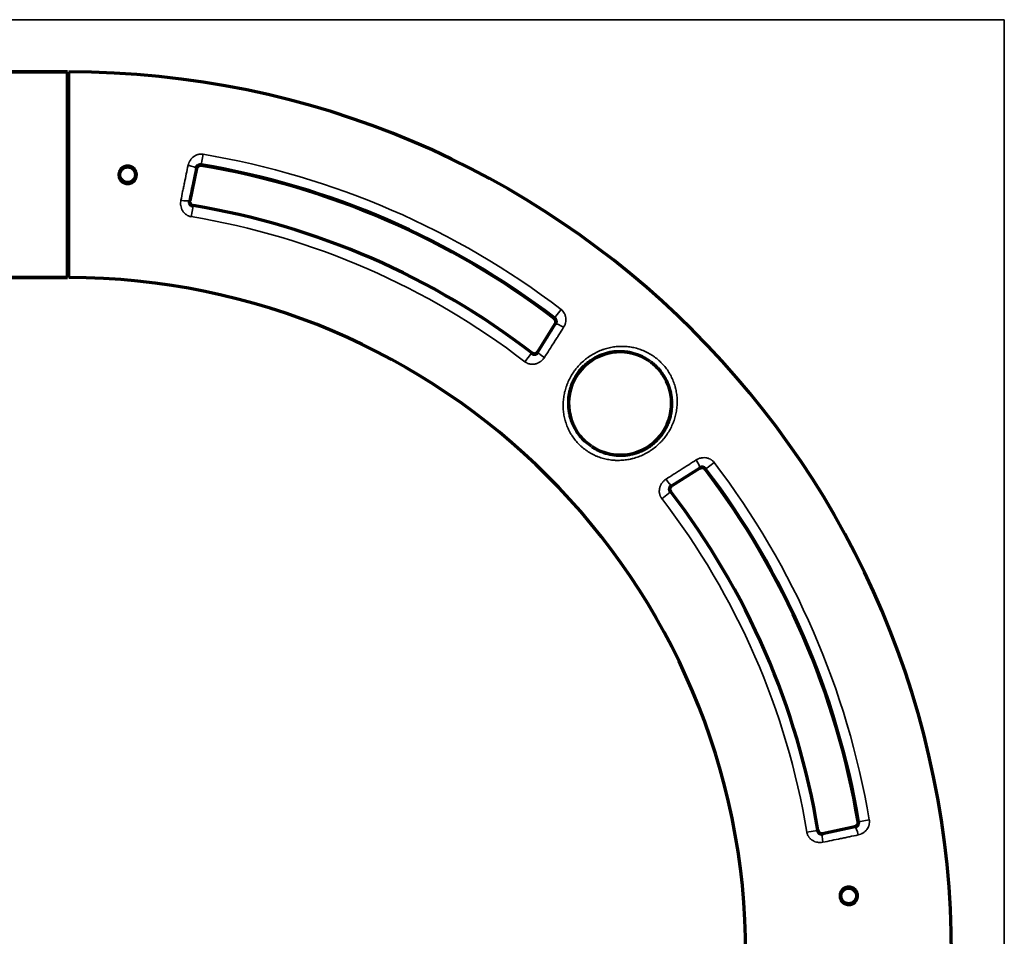
# Model space of a CAD drawing. Units: millimetres. Extents: x 172 to 1118, y 239 to 768.
# Drawn here: x 998 to 1118, y 657 to 768 of the extents above; entities that cross this region are included whole.
import ezdxf

# ---------------------------------------------------------------- set-up
doc = ezdxf.new("R2010")
doc.units = ezdxf.units.MM
doc.layers.add('1', color=7, linetype='Continuous', true_color=0xffffff)

msp = doc.modelspace()

# ---------------------------------------------------------------- linework, layer by layer
at = {"layer": '1', "color": 8, "linetype": 'Continuous', "lineweight": 35}
for q in [(860.47, 768.21), (1118.04, 400.22)]:
    msp.add_line((1118.04, 768.21), q, dxfattribs=at)
at = {"layer": '1', "color": 155, "linetype": 'Continuous', "lineweight": 70}
for p, q in [((1004.22, 761.86), (974.22, 761.86)), ((974.22, 761.86), (1004.22, 761.86)), ((1004.22, 736.86), (1004.22, 761.86)), ((1004.37, 736.86), (1004.37, 761.86)), ((1019.89, 750.11), (1019.06, 746.21)), ((974.22, 736.86), (1004.22, 736.86)), ((1004.22, 736.86), (974.22, 736.86)), ((1061.35, 727.85), (1063.47, 731.25)), ((1081.04, 713.69), (1077.64, 711.56)), ((1095.95, 669.32), (1099.89, 670.16))]:
    msp.add_line(p, q, dxfattribs=at)
at = {"layer": '1', "color": 155, "linetype": 'Continuous', "lineweight": 35}
for p, q in [((1020.47, 750.56), (1020.69, 751.85)), ((1020.46, 750.5), (1020.47, 750.56)), ((1019.89, 750.11), (1019.82, 750.13)), ((1019.06, 746.21), (1018.99, 746.23)), ((1019.24, 744.26), (1019.46, 745.56)), ((1019.47, 745.62), (1019.46, 745.56)), ((1063.39, 731.96), (1064.18, 733)), ((1063.35, 731.91), (1063.39, 731.96)), ((1063.47, 731.25), (1063.53, 731.21)), ((1059.79, 726.64), (1060.59, 727.67)), ((1060.62, 727.72), (1060.59, 727.67)), ((1061.35, 727.85), (1061.41, 727.82)), ((1081.75, 713.6), (1082.79, 714.4)), ((1081.04, 713.69), (1081, 713.75)), ((1081.7, 713.56), (1081.75, 713.6)), ((1076.42, 710), (1077.46, 710.8)), ((1077.51, 710.84), (1077.46, 710.8)), ((1077.64, 711.56), (1077.6, 711.63)), ((1099.89, 670.16), (1099.91, 670.09)), ((1100.28, 670.73), (1100.34, 670.74)), ((1100.34, 670.74), (1101.63, 670.96)), ((1094.05, 669.47), (1095.34, 669.68)), ((1095.4, 669.69), (1095.34, 669.68)), ((1095.95, 669.32), (1095.96, 669.25))]:
    msp.add_line(p, q, dxfattribs=at)
at = {"layer": '1', "color": 155, "linetype": 'Continuous', "lineweight": 70}
for centre in [(1011.52, 749.36), (1099.14, 661.73)]:
    msp.add_circle(centre, 0.95, dxfattribs=at)
for centre, radius, start, end in [((1004.34, 654.56), 107.3, 0.0133, 89.9867), ((1004.34, 654.56), 107.3, 0.0133, 89.9867), ((1004.97, 760.61), 0.75, 180, 216.8705), ((1004.97, 760.61), 0.75, 180, 216.8705), ((1020.38, 750.01), 0.5, 80.4647, 168), ((1004.34, 654.56), 97.29, 52.6623, 80.4647), ((1004.34, 654.56), 97.35, 52.6623, 80.4647), ((1019.55, 746.11), 0.5, 168, 260.5706), ((1004.34, 654.56), 92.31, 52.4325, 80.5706), ((1004.97, 738.11), 0.75, 143.1295, 180), ((1004.97, 738.11), 0.75, 143.1295, 180), ((1004.34, 654.56), 82.3, 0.0174, 89.9826), ((1004.34, 654.56), 82.3, 0.0174, 89.9826), ((1063.05, 731.51), 0.5, 328, 52.6623), ((1060.93, 728.12), 0.5, 232.4325, 328.0003), ((1071.36, 721.57), 6.26, 54.2739, 213.8474), ((1071.36, 721.57), 6.26, 236.1526, 35.7261), ((1081.3, 713.26), 0.5, 37.3377, 122), ((1004.34, 654.56), 97.29, 9.5708, 37.3377), ((1004.34, 654.56), 97.35, 9.5708, 37.3377), ((1077.91, 711.14), 0.5, 122, 217.5675), ((1004.34, 654.56), 92.31, 9.4391, 37.5675), ((1099.79, 670.65), 0.5, 282.0006, 9.5708), ((1095.85, 669.77), 0.458, 189.4391, 282.0003)]:
    msp.add_arc(centre, radius, start, end, dxfattribs=at)
at = {"layer": '1', "color": 155, "linetype": 'Continuous', "lineweight": 35}
for radius, start, end in [(98.66, 52.6623, 80.4647), (92.25, 52.4325, 80.5706), (90.94, 52.4325, 80.5706), (98.66, 9.5708, 37.3377), (92.25, 9.4391, 37.5675), (90.94, 9.4391, 37.5675)]:
    msp.add_arc((1004.34, 654.56), radius, start, end, dxfattribs=at)
for centre, major_axis, ratio, start_param, end_param in [((1018.84, 750.34), (0.977, -0.213), 0.179821, 0.026614, 1.582322), ((1018.01, 746.44), (0.979, -0.204), 0.165645, 4.721903, 6.256639), ((1064.38, 730.68), (0.851, -0.526), 0.185824, 1.549477, 3.114949), ((1062.26, 727.29), (0.846, -0.533), 0.157852, 3.168105, 4.694986), ((1080.47, 714.59), (0.526, -0.851), 0.185824, 0.026644, 1.592116), ((1077.07, 712.47), (0.533, -0.846), 0.157852, 4.729792, 6.256673), ((1100.12, 669.11), (0.213, -0.977), 0.179744, 1.559388, 3.114979), ((1096.17, 668.27), (0.204, -0.979), 0.169588, 3.168157, 4.702772)]:
    msp.add_ellipse(centre, major_axis=major_axis, ratio=ratio, start_param=start_param, end_param=end_param, dxfattribs=at)
for points, knots in [([(1018.87, 750.52), (1018.89, 750.62), (1018.92, 750.72), (1018.97, 750.84), (1018.98, 750.86), (1019, 750.91), (1019.03, 750.98), (1019.1, 751.09), (1019.15, 751.18), (1019.2, 751.24), (1019.22, 751.26), (1019.25, 751.3), (1019.26, 751.32), (1019.35, 751.42), (1019.43, 751.49), (1019.55, 751.58), (1019.59, 751.61), (1019.66, 751.65), (1019.68, 751.66), (1019.73, 751.69), (1019.75, 751.7), (1019.86, 751.76), (1019.96, 751.8), (1020.09, 751.83), (1020.11, 751.84), (1020.16, 751.85), (1020.19, 751.85), (1020.27, 751.87), (1020.32, 751.87), (1020.48, 751.88), (1020.58, 751.87), (1020.69, 751.85)], [0, 0, 0, 0, 0.125, 0.125, 0.15625, 0.15625, 0.1875, 0.25, 0.3125, 0.3125, 0.34375, 0.34375, 0.375, 0.375, 0.5, 0.5, 0.5625, 0.5625, 0.59375, 0.59375, 0.625, 0.625, 0.75, 0.75, 0.78125, 0.78125, 0.8125, 0.8125, 0.875, 0.875, 1, 1, 1, 1]), ([(1017.99, 746.27), (1018.06, 746.62), (1018.13, 746.98), (1018.24, 747.51), (1018.28, 747.69), (1018.33, 747.95), (1018.35, 748.04), (1018.39, 748.22), (1018.41, 748.31), (1018.5, 748.75), (1018.65, 749.46), (1018.79, 750.16), (1018.87, 750.52)], [0, 0, 0, 0, 0.25, 0.25, 0.375, 0.375, 0.4375, 0.4375, 0.5, 0.5, 0.75, 1, 1, 1, 1]), ([(1019.82, 750.13), (1019.75, 749.8), (1019.68, 749.48), (1019.54, 748.83), (1019.4, 748.18), (1019.26, 747.53), (1019.13, 746.88), (1019.06, 746.55), (1018.99, 746.23)], [0, 0, 0, 0, 0.25, 0.25, 0.5, 0.75, 0.75, 1, 1, 1, 1]), ([(1019.24, 744.26), (1019.19, 744.27), (1019.13, 744.29), (1019.03, 744.32), (1018.92, 744.35), (1018.82, 744.4), (1018.75, 744.44), (1018.72, 744.46), (1018.68, 744.49), (1018.65, 744.5), (1018.59, 744.55), (1018.5, 744.62), (1018.42, 744.7), (1018.37, 744.76), (1018.35, 744.78), (1018.31, 744.82), (1018.3, 744.85), (1018.25, 744.91), (1018.19, 745), (1018.14, 745.1), (1018.1, 745.17), (1018.09, 745.2), (1018.07, 745.25), (1018.06, 745.27), (1018.02, 745.4), (1017.99, 745.51), (1017.96, 745.67), (1017.96, 745.73), (1017.95, 745.84), (1017.95, 745.89), (1017.95, 746.05), (1017.97, 746.16), (1017.99, 746.27)], [0, 0, 0, 0, 0.0625, 0.0625, 0.125, 0.1875, 0.1875, 0.21875, 0.21875, 0.25, 0.25, 0.3125, 0.375, 0.375, 0.40625, 0.40625, 0.4375, 0.4375, 0.5, 0.5625, 0.5625, 0.59375, 0.59375, 0.625, 0.625, 0.75, 0.75, 0.8125, 0.8125, 0.875, 0.875, 1, 1, 1, 1]), ([(1064.18, 733), (1064.23, 732.97), (1064.26, 732.94), (1064.34, 732.86), (1064.37, 732.83), (1064.47, 732.71), (1064.53, 732.63), (1064.59, 732.52), (1064.6, 732.5), (1064.63, 732.45), (1064.64, 732.43), (1064.67, 732.36), (1064.68, 732.31), (1064.73, 732.17), (1064.75, 732.07), (1064.77, 731.95), (1064.77, 731.92), (1064.77, 731.87), (1064.77, 731.85), (1064.78, 731.77), (1064.77, 731.72), (1064.77, 731.57), (1064.75, 731.47), (1064.72, 731.35), (1064.72, 731.33), (1064.7, 731.28), (1064.68, 731.21), (1064.66, 731.14), (1064.6, 731), (1064.55, 730.91), (1064.5, 730.83)], [0, 0, 0, 0, 0.0625, 0.0625, 0.125, 0.125, 0.25, 0.25, 0.28125, 0.28125, 0.3125, 0.3125, 0.375, 0.375, 0.5, 0.5, 0.53125, 0.53125, 0.5625, 0.5625, 0.625, 0.625, 0.75, 0.75, 0.78125, 0.78125, 0.8125, 0.875, 0.875, 1, 1, 1, 1]), ([(1061.41, 727.82), (1061.59, 728.1), (1061.77, 728.38), (1062.13, 728.95), (1062.48, 729.51), (1062.83, 730.08), (1063.18, 730.64), (1063.36, 730.93), (1063.53, 731.21)], [0, 0, 0, 0, 0.25, 0.25, 0.5, 0.75, 0.75, 1, 1, 1, 1]), ([(1064.5, 730.83), (1064.31, 730.52), (1064.11, 730.22), (1063.82, 729.76), (1063.73, 729.61), (1063.58, 729.38), (1063.53, 729.3), (1063.43, 729.15), (1063.38, 729.07), (1063.14, 728.69), (1062.75, 728.07), (1062.36, 727.46), (1062.16, 727.16)], [0, 0, 0, 0, 0.25, 0.25, 0.375, 0.375, 0.4375, 0.4375, 0.5, 0.5, 0.75, 1, 1, 1, 1]), ([(1076.2, 716.77), (1076.03, 716.6), (1075.86, 716.45), (1075.5, 716.15), (1075.32, 716.01), (1075.03, 715.82), (1074.93, 715.76), (1074.78, 715.67), (1074.73, 715.64), (1074.63, 715.58), (1074.58, 715.55), (1074.33, 715.41), (1074.12, 715.31), (1073.7, 715.13), (1073.49, 715.05), (1073.17, 714.95), (1073.06, 714.92), (1072.9, 714.88), (1072.84, 714.86), (1072.73, 714.83), (1072.68, 714.82), (1072.4, 714.76), (1072.18, 714.73), (1071.74, 714.67), (1071.52, 714.66), (1071.19, 714.65), (1071.08, 714.65), (1070.91, 714.65), (1070.86, 714.65), (1070.75, 714.66), (1070.69, 714.66), (1070.42, 714.68), (1070.2, 714.71), (1069.76, 714.78), (1069.55, 714.83), (1069.12, 714.94), (1068.91, 715.01), (1068.64, 715.11), (1068.59, 715.13), (1068.49, 715.17), (1068.43, 715.2), (1068.28, 715.27), (1068.18, 715.31), (1067.87, 715.47), (1067.67, 715.58), (1067.29, 715.83), (1067.1, 715.96), (1066.9, 716.12), (1066.87, 716.14), (1066.83, 716.18), (1066.81, 716.2), (1066.74, 716.25), (1066.61, 716.37), (1066.48, 716.49), (1066.23, 716.73), (1066.08, 716.9), (1065.79, 717.26), (1065.65, 717.45), (1065.51, 717.66), (1065.49, 717.69), (1065.46, 717.74), (1065.42, 717.81), (1065.31, 717.98), (1065.23, 718.13), (1065.08, 718.44), (1064.98, 718.64), (1064.86, 718.96), (1064.82, 719.06), (1064.77, 719.22), (1064.75, 719.28), (1064.72, 719.38), (1064.7, 719.44), (1064.63, 719.71), (1064.58, 719.92), (1064.5, 720.36), (1064.47, 720.58), (1064.45, 720.91), (1064.44, 721.02), (1064.44, 721.18), (1064.44, 721.24), (1064.44, 721.35), (1064.44, 721.41), (1064.44, 721.68), (1064.46, 721.91), (1064.51, 722.35), (1064.54, 722.56), (1064.63, 723), (1064.69, 723.22), (1064.79, 723.54), (1064.83, 723.65), (1064.89, 723.81), (1064.91, 723.86), (1064.95, 723.97), (1064.97, 724.02), (1065.08, 724.28), (1065.18, 724.49), (1065.39, 724.89), (1065.51, 725.09), (1065.7, 725.38), (1065.77, 725.47), (1065.87, 725.61), (1065.91, 725.66), (1065.98, 725.75), (1066.01, 725.8), (1066.2, 726.03), (1066.35, 726.2), (1066.68, 726.53), (1066.85, 726.69), (1067.11, 726.91), (1067.2, 726.98), (1067.34, 727.09), (1067.39, 727.12), (1067.48, 727.19), (1067.53, 727.22), (1067.77, 727.39), (1067.96, 727.51), (1068.36, 727.73), (1068.57, 727.83), (1068.88, 727.97), (1068.98, 728.01), (1069.14, 728.07), (1069.2, 728.09), (1069.3, 728.13), (1069.36, 728.15), (1069.63, 728.23), (1069.85, 728.29), (1070.28, 728.39), (1070.5, 728.43), (1070.94, 728.48), (1071.17, 728.5), (1071.44, 728.51), (1071.5, 728.51), (1071.61, 728.51), (1071.78, 728.51), (1071.95, 728.5), (1072.28, 728.48), (1072.5, 728.45), (1072.94, 728.38), (1073.15, 728.33), (1073.48, 728.24), (1073.59, 728.21), (1073.75, 728.15), (1073.8, 728.14), (1073.91, 728.1), (1073.96, 728.08), (1074.23, 727.98), (1074.44, 727.88), (1074.84, 727.68), (1075.04, 727.56), (1075.33, 727.38), (1075.43, 727.31), (1075.57, 727.21), (1075.62, 727.17), (1075.71, 727.1), (1075.76, 727.07), (1075.85, 726.99), (1075.89, 726.96), (1075.98, 726.88), (1076.11, 726.77), (1076.24, 726.65), (1076.49, 726.4), (1076.8, 726.06), (1077.07, 725.69), (1077.23, 725.45), (1077.26, 725.4), (1077.32, 725.3), (1077.41, 725.15), (1077.49, 725), (1077.65, 724.69), (1077.74, 724.49), (1077.91, 724.07), (1077.98, 723.85), (1078.06, 723.58), (1078.07, 723.53), (1078.1, 723.42), (1078.14, 723.25), (1078.17, 723.09), (1078.23, 722.76), (1078.26, 722.54), (1078.29, 722.1), (1078.3, 721.87), (1078.3, 721.6), (1078.29, 721.54), (1078.29, 721.43), (1078.29, 721.37), (1078.27, 721.2), (1078.26, 721.09), (1078.23, 720.76), (1078.19, 720.54), (1078.1, 720.11), (1078.04, 719.89), (1077.94, 719.57), (1077.9, 719.46), (1077.84, 719.3), (1077.82, 719.25), (1077.78, 719.15), (1077.76, 719.09), (1077.64, 718.83), (1077.54, 718.62), (1077.33, 718.22), (1077.21, 718.03), (1076.95, 717.65), (1076.82, 717.47), (1076.59, 717.2), (1076.52, 717.11), (1076.4, 716.98), (1076.36, 716.94), (1076.3, 716.87), (1076.28, 716.85), (1076.24, 716.81), (1076.22, 716.79), (1076.2, 716.77)], [0, 0, 0, 0, 0.015625, 0.015625, 0.03125, 0.03125, 0.039062, 0.039062, 0.042969, 0.042969, 0.046875, 0.046875, 0.0625, 0.0625, 0.078125, 0.078125, 0.085937, 0.085937, 0.089844, 0.089844, 0.09375, 0.09375, 0.109375, 0.109375, 0.125, 0.125, 0.132812, 0.132812, 0.136719, 0.136719, 0.140625, 0.140625, 0.15625, 0.15625, 0.171875, 0.171875, 0.1875, 0.1875, 0.191406, 0.191406, 0.195312, 0.195312, 0.203125, 0.203125, 0.21875, 0.21875, 0.234375, 0.234375, 0.236328, 0.236328, 0.238281, 0.238281, 0.242187, 0.25, 0.25, 0.265625, 0.265625, 0.28125, 0.28125, 0.283203, 0.283203, 0.285156, 0.289062, 0.296875, 0.296875, 0.3125, 0.3125, 0.320312, 0.320312, 0.324219, 0.324219, 0.328125, 0.328125, 0.34375, 0.34375, 0.359375, 0.359375, 0.367187, 0.367187, 0.371094, 0.371094, 0.375, 0.375, 0.390625, 0.390625, 0.40625, 0.40625, 0.421875, 0.421875, 0.429687, 0.429687, 0.433594, 0.433594, 0.4375, 0.4375, 0.453125, 0.453125, 0.46875, 0.46875, 0.476562, 0.476562, 0.480469, 0.480469, 0.484375, 0.484375, 0.5, 0.5, 0.515625, 0.515625, 0.523437, 0.523437, 0.527344, 0.527344, 0.53125, 0.53125, 0.546875, 0.546875, 0.5625, 0.5625, 0.570312, 0.570312, 0.574219, 0.574219, 0.578125, 0.578125, 0.59375, 0.59375, 0.609375, 0.609375, 0.625, 0.625, 0.628906, 0.628906, 0.632812, 0.640625, 0.640625, 0.65625, 0.65625, 0.671875, 0.671875, 0.679687, 0.679687, 0.683594, 0.683594, 0.6875, 0.6875, 0.703125, 0.703125, 0.71875, 0.71875, 0.726562, 0.726562, 0.730469, 0.730469, 0.734375, 0.734375, 0.738281, 0.738281, 0.742187, 0.75, 0.75, 0.765625, 0.78125, 0.78125, 0.785156, 0.785156, 0.789062, 0.796875, 0.796875, 0.8125, 0.8125, 0.828125, 0.828125, 0.832031, 0.832031, 0.835937, 0.84375, 0.84375, 0.859375, 0.859375, 0.875, 0.875, 0.878906, 0.878906, 0.882812, 0.882812, 0.890625, 0.890625, 0.90625, 0.90625, 0.921875, 0.921875, 0.929687, 0.929687, 0.933594, 0.933594, 0.9375, 0.9375, 0.953125, 0.953125, 0.96875, 0.96875, 0.984375, 0.984375, 0.992187, 0.992187, 0.996094, 0.996094, 0.998047, 0.998047, 1, 1, 1, 1]), ([(1062.16, 727.16), (1062.1, 727.06), (1062.03, 726.98), (1061.92, 726.85), (1061.87, 726.81), (1061.81, 726.76), (1061.79, 726.74), (1061.74, 726.7), (1061.72, 726.68), (1061.61, 726.6), (1061.51, 726.54), (1061.38, 726.48), (1061.36, 726.47), (1061.31, 726.45), (1061.28, 726.44), (1061.2, 726.41), (1061.09, 726.38), (1060.98, 726.36), (1060.87, 726.34), (1060.81, 726.34), (1060.7, 726.33), (1060.64, 726.33), (1060.53, 726.34), (1060.47, 726.35), (1060.36, 726.37), (1060.3, 726.38), (1060.22, 726.41), (1060.19, 726.42), (1060.14, 726.44), (1060.11, 726.45), (1060.03, 726.48), (1059.98, 726.51), (1059.88, 726.57), (1059.84, 726.6), (1059.79, 726.64)], [0, 0, 0, 0, 0.125, 0.125, 0.1875, 0.1875, 0.21875, 0.21875, 0.25, 0.25, 0.375, 0.375, 0.40625, 0.40625, 0.4375, 0.4375, 0.5, 0.5625, 0.5625, 0.625, 0.625, 0.6875, 0.6875, 0.75, 0.75, 0.8125, 0.8125, 0.84375, 0.84375, 0.875, 0.875, 0.9375, 0.9375, 1, 1, 1, 1]), ([(1076.95, 712.38), (1077.25, 712.57), (1077.56, 712.77), (1078.02, 713.06), (1078.17, 713.16), (1078.4, 713.3), (1078.48, 713.35), (1078.63, 713.45), (1078.71, 713.5), (1079.09, 713.74), (1079.7, 714.13), (1080.31, 714.52), (1080.62, 714.71)], [0, 0, 0, 0, 0.25, 0.25, 0.375, 0.375, 0.4375, 0.4375, 0.5, 0.5, 0.75, 1, 1, 1, 1]), ([(1080.62, 714.71), (1080.66, 714.74), (1080.7, 714.76), (1080.77, 714.8), (1080.79, 714.81), (1080.84, 714.83), (1080.86, 714.84), (1080.98, 714.89), (1081.07, 714.92), (1081.21, 714.95), (1081.26, 714.96), (1081.34, 714.97), (1081.36, 714.97), (1081.41, 714.98), (1081.44, 714.98), (1081.56, 714.99), (1081.66, 714.99), (1081.81, 714.97), (1081.86, 714.96), (1081.93, 714.94), (1081.96, 714.94), (1082.01, 714.92), (1082.03, 714.92), (1082.15, 714.88), (1082.24, 714.84), (1082.35, 714.78), (1082.37, 714.77), (1082.42, 714.74), (1082.44, 714.72), (1082.5, 714.68), (1082.54, 714.65), (1082.66, 714.55), (1082.73, 714.48), (1082.79, 714.4)], [0, 0, 0, 0, 0.0625, 0.0625, 0.09375, 0.09375, 0.125, 0.125, 0.25, 0.25, 0.3125, 0.3125, 0.34375, 0.34375, 0.375, 0.375, 0.5, 0.5, 0.5625, 0.5625, 0.59375, 0.59375, 0.625, 0.625, 0.75, 0.75, 0.78125, 0.78125, 0.8125, 0.8125, 0.875, 0.875, 1, 1, 1, 1]), ([(1081, 713.75), (1080.72, 713.57), (1080.43, 713.4), (1079.87, 713.04), (1079.3, 712.69), (1078.74, 712.34), (1078.17, 711.98), (1077.89, 711.8), (1077.6, 711.63)], [0, 0, 0, 0, 0.25, 0.25, 0.5, 0.75, 0.75, 1, 1, 1, 1]), ([(1076.42, 710), (1076.39, 710.05), (1076.36, 710.09), (1076.3, 710.19), (1076.27, 710.24), (1076.24, 710.32), (1076.23, 710.35), (1076.21, 710.4), (1076.2, 710.43), (1076.17, 710.51), (1076.16, 710.57), (1076.14, 710.68), (1076.13, 710.74), (1076.12, 710.85), (1076.12, 710.91), (1076.12, 711.02), (1076.13, 711.08), (1076.15, 711.19), (1076.17, 711.3), (1076.2, 711.41), (1076.23, 711.49), (1076.24, 711.52), (1076.26, 711.57), (1076.27, 711.59), (1076.33, 711.72), (1076.39, 711.82), (1076.47, 711.93), (1076.49, 711.96), (1076.53, 712), (1076.54, 712.02), (1076.6, 712.09), (1076.64, 712.13), (1076.76, 712.24), (1076.85, 712.31), (1076.95, 712.38)], [0, 0, 0, 0, 0.0625, 0.0625, 0.125, 0.125, 0.15625, 0.15625, 0.1875, 0.1875, 0.25, 0.25, 0.3125, 0.3125, 0.375, 0.375, 0.4375, 0.4375, 0.5, 0.5625, 0.5625, 0.59375, 0.59375, 0.625, 0.625, 0.75, 0.75, 0.78125, 0.78125, 0.8125, 0.8125, 0.875, 0.875, 1, 1, 1, 1]), ([(1095.96, 669.25), (1096.29, 669.32), (1096.62, 669.39), (1097.28, 669.53), (1097.94, 669.67), (1098.59, 669.81), (1099.25, 669.95), (1099.58, 670.02), (1099.91, 670.09)], [0, 0, 0, 0, 0.25, 0.25, 0.5, 0.75, 0.75, 1, 1, 1, 1]), ([(1101.63, 670.96), (1101.64, 670.91), (1101.65, 670.85), (1101.65, 670.77), (1101.65, 670.75), (1101.65, 670.69), (1101.65, 670.67), (1101.65, 670.54), (1101.63, 670.43), (1101.6, 670.31), (1101.59, 670.28), (1101.57, 670.23), (1101.56, 670.21), (1101.54, 670.13), (1101.51, 670.09), (1101.45, 669.95), (1101.39, 669.86), (1101.31, 669.76), (1101.29, 669.74), (1101.26, 669.7), (1101.24, 669.68), (1101.19, 669.62), (1101.15, 669.59), (1101.04, 669.48), (1100.96, 669.42), (1100.85, 669.35), (1100.82, 669.34), (1100.78, 669.32), (1100.71, 669.28), (1100.64, 669.25), (1100.5, 669.19), (1100.4, 669.16), (1100.29, 669.14)], [0, 0, 0, 0, 0.0625, 0.0625, 0.09375, 0.09375, 0.125, 0.125, 0.25, 0.25, 0.28125, 0.28125, 0.3125, 0.3125, 0.375, 0.375, 0.5, 0.5, 0.53125, 0.53125, 0.5625, 0.5625, 0.625, 0.625, 0.75, 0.75, 0.78125, 0.78125, 0.8125, 0.875, 0.875, 1, 1, 1, 1]), ([(1096, 668.25), (1095.9, 668.23), (1095.79, 668.21), (1095.63, 668.21), (1095.58, 668.21), (1095.47, 668.22), (1095.42, 668.23), (1095.26, 668.25), (1095.16, 668.28), (1095.03, 668.32), (1095.01, 668.33), (1094.96, 668.35), (1094.94, 668.36), (1094.86, 668.4), (1094.77, 668.44), (1094.68, 668.5), (1094.62, 668.55), (1094.59, 668.57), (1094.55, 668.6), (1094.53, 668.62), (1094.43, 668.71), (1094.36, 668.79), (1094.28, 668.9), (1094.27, 668.92), (1094.24, 668.96), (1094.23, 668.99), (1094.19, 669.06), (1094.14, 669.16), (1094.1, 669.26), (1094.07, 669.36), (1094.06, 669.42), (1094.05, 669.47)], [0, 0, 0, 0, 0.125, 0.125, 0.1875, 0.1875, 0.25, 0.25, 0.375, 0.375, 0.40625, 0.40625, 0.4375, 0.4375, 0.5, 0.5625, 0.5625, 0.59375, 0.59375, 0.625, 0.625, 0.75, 0.75, 0.78125, 0.78125, 0.8125, 0.8125, 0.875, 0.9375, 0.9375, 1, 1, 1, 1]), ([(1100.29, 669.14), (1099.94, 669.06), (1099.58, 668.99), (1099.05, 668.88), (1098.87, 668.84), (1098.6, 668.78), (1098.51, 668.76), (1098.33, 668.73), (1098.24, 668.71), (1097.79, 668.61), (1097.07, 668.47), (1096.36, 668.32), (1096, 668.25)], [0, 0, 0, 0, 0.25, 0.25, 0.375, 0.375, 0.4375, 0.4375, 0.5, 0.5, 0.75, 1, 1, 1, 1])]:
    msp.add_open_spline(points, degree=3, knots=knots, dxfattribs=at)
at = {"layer": '1', "color": 155, "linetype": 'Continuous', "lineweight": 70}
for points, knots in [([(1012.27, 748.6), (1012.22, 748.55), (1012.16, 748.51), (1012.09, 748.46), (1012.08, 748.45), (1012.05, 748.43), (1012, 748.41), (1011.92, 748.37), (1011.86, 748.35), (1011.81, 748.33), (1011.79, 748.33), (1011.76, 748.32), (1011.74, 748.32), (1011.65, 748.3), (1011.58, 748.29), (1011.48, 748.29), (1011.45, 748.3), (1011.39, 748.3), (1011.38, 748.3), (1011.34, 748.31), (1011.32, 748.31), (1011.24, 748.33), (1011.17, 748.35), (1011.09, 748.38), (1011.08, 748.39), (1011.05, 748.4), (1011.03, 748.41), (1010.98, 748.44), (1010.95, 748.46), (1010.87, 748.51), (1010.81, 748.56), (1010.74, 748.63), (1010.72, 748.66), (1010.67, 748.71), (1010.63, 748.77), (1010.6, 748.83), (1010.56, 748.89), (1010.55, 748.92), (1010.51, 749.02), (1010.49, 749.08), (1010.47, 749.17), (1010.47, 749.19), (1010.47, 749.22), (1010.46, 749.24), (1010.46, 749.29), (1010.46, 749.33), (1010.46, 749.43), (1010.46, 749.5), (1010.48, 749.58), (1010.49, 749.6), (1010.49, 749.64), (1010.51, 749.69), (1010.54, 749.77), (1010.57, 749.83), (1010.59, 749.88), (1010.6, 749.89), (1010.62, 749.92), (1010.63, 749.94), (1010.68, 750.01), (1010.72, 750.06), (1010.82, 750.16), (1010.88, 750.2), (1010.96, 750.26), (1010.99, 750.28), (1011.04, 750.3), (1011.05, 750.31), (1011.09, 750.33), (1011.1, 750.33), (1011.18, 750.37), (1011.25, 750.39), (1011.33, 750.4), (1011.35, 750.4), (1011.39, 750.41), (1011.4, 750.41), (1011.45, 750.42), (1011.49, 750.42), (1011.59, 750.42), (1011.66, 750.41), (1011.75, 750.39), (1011.77, 750.39), (1011.8, 750.38), (1011.85, 750.37), (1011.93, 750.34), (1011.99, 750.31), (1012.04, 750.28), (1012.05, 750.27), (1012.08, 750.26), (1012.1, 750.25), (1012.17, 750.2), (1012.22, 750.15), (1012.3, 750.08), (1012.32, 750.05), (1012.35, 750.01), (1012.37, 750), (1012.39, 749.97), (1012.4, 749.96), (1012.44, 749.88), (1012.48, 749.82), (1012.51, 749.74), (1012.52, 749.73), (1012.53, 749.69), (1012.53, 749.68), (1012.55, 749.63), (1012.56, 749.59), (1012.58, 749.49), (1012.58, 749.42), (1012.58, 749.28), (1012.57, 749.21), (1012.55, 749.11), (1012.55, 749.08), (1012.52, 749.01), (1012.51, 748.98), (1012.47, 748.88), (1012.44, 748.82), (1012.39, 748.75), (1012.38, 748.73), (1012.36, 748.71), (1012.35, 748.69), (1012.32, 748.65), (1012.29, 748.63), (1012.27, 748.6)], [0, 0, 0, 0, 0.03125, 0.03125, 0.039062, 0.039062, 0.046875, 0.0625, 0.078125, 0.078125, 0.085937, 0.085937, 0.09375, 0.09375, 0.125, 0.125, 0.140625, 0.140625, 0.148438, 0.148438, 0.15625, 0.15625, 0.1875, 0.1875, 0.195313, 0.195313, 0.203125, 0.203125, 0.21875, 0.21875, 0.25, 0.25, 0.265625, 0.265625, 0.28125, 0.296875, 0.296875, 0.3125, 0.3125, 0.34375, 0.34375, 0.351563, 0.351563, 0.359375, 0.359375, 0.375, 0.375, 0.40625, 0.40625, 0.414062, 0.414062, 0.421875, 0.4375, 0.453125, 0.453125, 0.460937, 0.460937, 0.46875, 0.46875, 0.5, 0.5, 0.53125, 0.53125, 0.546875, 0.546875, 0.554687, 0.554687, 0.5625, 0.5625, 0.59375, 0.59375, 0.601562, 0.601562, 0.609375, 0.609375, 0.625, 0.625, 0.65625, 0.65625, 0.664062, 0.664062, 0.671875, 0.6875, 0.703125, 0.703125, 0.710937, 0.710937, 0.71875, 0.71875, 0.75, 0.75, 0.765625, 0.765625, 0.773438, 0.773438, 0.78125, 0.78125, 0.8125, 0.8125, 0.820313, 0.820313, 0.828125, 0.828125, 0.84375, 0.84375, 0.875, 0.875, 0.90625, 0.90625, 0.921875, 0.921875, 0.9375, 0.9375, 0.96875, 0.96875, 0.976563, 0.976563, 0.984375, 0.984375, 1, 1, 1, 1]), ([(1020.47, 750.56), (1020.43, 750.57), (1020.39, 750.57), (1020.33, 750.57), (1020.31, 750.57), (1020.28, 750.56), (1020.26, 750.56), (1020.2, 750.55), (1020.17, 750.53), (1020.12, 750.51), (1020.1, 750.5), (1020.07, 750.49), (1020.06, 750.48), (1020.02, 750.45), (1019.99, 750.42), (1019.94, 750.37), (1019.92, 750.35), (1019.89, 750.31), (1019.88, 750.29), (1019.87, 750.26), (1019.86, 750.25), (1019.84, 750.2), (1019.83, 750.16), (1019.82, 750.13)], [0, 0, 0, 0, 0.125, 0.125, 0.1875, 0.1875, 0.25, 0.25, 0.375, 0.375, 0.4375, 0.4375, 0.5, 0.5, 0.625, 0.625, 0.75, 0.75, 0.8125, 0.8125, 0.875, 0.875, 1, 1, 1, 1]), ([(1018.99, 746.23), (1018.98, 746.19), (1018.98, 746.15), (1018.98, 746.1), (1018.98, 746.08), (1018.98, 746.04), (1018.99, 746.02), (1019, 745.97), (1019.01, 745.94), (1019.03, 745.89), (1019.04, 745.87), (1019.05, 745.84), (1019.07, 745.81), (1019.09, 745.78), (1019.12, 745.75), (1019.13, 745.73), (1019.17, 745.69), (1019.2, 745.67), (1019.25, 745.64), (1019.26, 745.63), (1019.3, 745.61), (1019.32, 745.6), (1019.36, 745.58), (1019.38, 745.58), (1019.42, 745.56), (1019.44, 745.56), (1019.46, 745.56)], [0, 0, 0, 0, 0.125, 0.125, 0.1875, 0.1875, 0.25, 0.25, 0.375, 0.375, 0.4375, 0.4375, 0.5, 0.5625, 0.5625, 0.625, 0.625, 0.75, 0.75, 0.8125, 0.8125, 0.875, 0.875, 0.9375, 0.9375, 1, 1, 1, 1]), ([(1063.53, 731.21), (1063.55, 731.24), (1063.57, 731.27), (1063.58, 731.32), (1063.59, 731.33), (1063.6, 731.36), (1063.6, 731.38), (1063.61, 731.43), (1063.62, 731.46), (1063.62, 731.51), (1063.62, 731.53), (1063.61, 731.56), (1063.61, 731.58), (1063.6, 731.63), (1063.6, 731.66), (1063.58, 731.71), (1063.57, 731.73), (1063.56, 731.76), (1063.55, 731.77), (1063.52, 731.82), (1063.5, 731.85), (1063.46, 731.89), (1063.45, 731.91), (1063.42, 731.93), (1063.41, 731.95), (1063.39, 731.96)], [0, 0, 0, 0, 0.125, 0.125, 0.1875, 0.1875, 0.25, 0.25, 0.375, 0.375, 0.4375, 0.4375, 0.5, 0.5, 0.625, 0.625, 0.6875, 0.6875, 0.75, 0.75, 0.875, 0.875, 0.9375, 0.9375, 1, 1, 1, 1]), ([(1060.59, 727.67), (1060.62, 727.65), (1060.66, 727.62), (1060.72, 727.6), (1060.74, 727.59), (1060.78, 727.58), (1060.8, 727.57), (1060.84, 727.56), (1060.86, 727.56), (1060.89, 727.56), (1060.91, 727.55), (1060.97, 727.55), (1061.01, 727.56), (1061.07, 727.57), (1061.08, 727.57), (1061.12, 727.58), (1061.14, 727.59), (1061.19, 727.61), (1061.22, 727.63), (1061.27, 727.66), (1061.28, 727.67), (1061.31, 727.7), (1061.33, 727.71), (1061.37, 727.75), (1061.39, 727.78), (1061.41, 727.82)], [0, 0, 0, 0, 0.125, 0.125, 0.1875, 0.1875, 0.25, 0.25, 0.3125, 0.3125, 0.375, 0.375, 0.5, 0.5, 0.5625, 0.5625, 0.625, 0.625, 0.75, 0.75, 0.8125, 0.8125, 0.875, 0.875, 1, 1, 1, 1]), ([(1075.02, 726.65), (1074.86, 726.76), (1074.71, 726.87), (1074.39, 727.05), (1074.07, 727.23), (1073.74, 727.37), (1073.52, 727.46), (1073.48, 727.47), (1073.39, 727.5), (1073.26, 727.55), (1073.13, 727.59), (1072.87, 727.66), (1072.7, 727.71), (1072.34, 727.78), (1072.17, 727.8), (1071.81, 727.84), (1071.63, 727.85), (1071.41, 727.86), (1071.36, 727.86), (1071.27, 727.86), (1071.14, 727.86), (1071, 727.85), (1070.73, 727.84), (1070.56, 727.82), (1070.2, 727.76), (1070.02, 727.73), (1069.76, 727.67), (1069.67, 727.64), (1069.5, 727.59), (1069.41, 727.57), (1069.15, 727.48), (1068.98, 727.41), (1068.64, 727.27), (1068.47, 727.19), (1068.15, 727.01), (1067.99, 726.91), (1067.8, 726.78), (1067.76, 726.76), (1067.68, 726.7), (1067.56, 726.62), (1067.45, 726.53), (1067.23, 726.36), (1066.95, 726.11), (1066.7, 725.84), (1066.51, 725.62), (1066.45, 725.55), (1066.34, 725.4), (1066.28, 725.32), (1066.12, 725.09), (1066.01, 724.94), (1065.83, 724.62), (1065.74, 724.45), (1065.58, 724.12), (1065.51, 723.95), (1065.43, 723.73), (1065.42, 723.69), (1065.39, 723.6), (1065.34, 723.47), (1065.31, 723.34), (1065.24, 723.08), (1065.2, 722.9), (1065.13, 722.55), (1065.11, 722.37), (1065.08, 722.02), (1065.07, 721.84), (1065.07, 721.62), (1065.07, 721.57), (1065.07, 721.48), (1065.07, 721.35), (1065.08, 721.21), (1065.1, 720.95), (1065.12, 720.77), (1065.18, 720.42), (1065.22, 720.25), (1065.28, 719.99), (1065.31, 719.9), (1065.36, 719.73), (1065.39, 719.64), (1065.48, 719.38), (1065.55, 719.21), (1065.69, 718.88), (1065.78, 718.72), (1065.91, 718.48), (1065.96, 718.4), (1066.03, 718.28), (1066.05, 718.24), (1066.1, 718.16), (1066.13, 718.12), (1066.16, 718.08)], [0, 0, 0, 0, 0.03125, 0.03125, 0.0625, 0.09375, 0.09375, 0.101562, 0.101562, 0.109375, 0.125, 0.125, 0.15625, 0.15625, 0.1875, 0.1875, 0.21875, 0.21875, 0.226562, 0.226562, 0.234375, 0.25, 0.25, 0.28125, 0.28125, 0.3125, 0.3125, 0.328125, 0.328125, 0.34375, 0.34375, 0.375, 0.375, 0.40625, 0.40625, 0.4375, 0.4375, 0.445312, 0.445312, 0.453125, 0.46875, 0.46875, 0.5, 0.53125, 0.53125, 0.546875, 0.546875, 0.5625, 0.5625, 0.59375, 0.59375, 0.625, 0.625, 0.65625, 0.65625, 0.664062, 0.664062, 0.671875, 0.6875, 0.6875, 0.71875, 0.71875, 0.75, 0.75, 0.78125, 0.78125, 0.789062, 0.789062, 0.796875, 0.8125, 0.8125, 0.84375, 0.84375, 0.875, 0.875, 0.890625, 0.890625, 0.90625, 0.90625, 0.9375, 0.9375, 0.96875, 0.96875, 0.984375, 0.984375, 0.992187, 0.992187, 1, 1, 1, 1]), ([(1075.02, 726.65), (1075.15, 726.56), (1075.29, 726.45), (1075.55, 726.23), (1075.67, 726.12), (1075.91, 725.88), (1076.02, 725.76), (1076.24, 725.5), (1076.34, 725.36), (1076.44, 725.23)], [0, 0, 0, 0, 0.25, 0.25, 0.5, 0.5, 0.75, 0.75, 1, 1, 1, 1]), ([(1067.87, 716.37), (1068.02, 716.26), (1068.34, 716.07), (1068.66, 715.91), (1068.87, 715.81), (1068.92, 715.8), (1069, 715.76), (1069.13, 715.71), (1069.25, 715.66), (1069.51, 715.57), (1069.68, 715.52), (1070.02, 715.43), (1070.2, 715.4), (1070.55, 715.34), (1070.72, 715.31), (1070.95, 715.3), (1070.99, 715.29), (1071.08, 715.29), (1071.21, 715.28), (1071.35, 715.28), (1071.62, 715.28), (1071.79, 715.29), (1072.15, 715.32), (1072.33, 715.34), (1072.59, 715.39), (1072.68, 715.41), (1072.81, 715.44), (1072.86, 715.45), (1072.95, 715.47), (1072.99, 715.48), (1073.21, 715.54), (1073.38, 715.59), (1073.73, 715.72), (1073.9, 715.79), (1074.15, 715.91), (1074.23, 715.95), (1074.35, 716.01), (1074.39, 716.04), (1074.48, 716.08), (1074.52, 716.1), (1074.72, 716.22), (1075.03, 716.43), (1075.33, 716.66), (1075.54, 716.84), (1075.65, 716.93), (1075.76, 717.04), (1075.8, 717.08), (1075.82, 717.1), (1075.83, 717.11), (1075.85, 717.13), (1075.9, 717.18), (1075.95, 717.23), (1076.02, 717.3), (1076.05, 717.34), (1076.14, 717.45), (1076.2, 717.52), (1076.38, 717.74), (1076.49, 717.89), (1076.7, 718.19), (1076.79, 718.35), (1076.97, 718.67), (1077.05, 718.84), (1077.14, 719.05), (1077.16, 719.09), (1077.19, 719.18), (1077.21, 719.22), (1077.26, 719.35), (1077.29, 719.44), (1077.38, 719.7), (1077.43, 719.87), (1077.51, 720.22), (1077.55, 720.4), (1077.6, 720.75), (1077.62, 720.93), (1077.64, 721.15), (1077.64, 721.2), (1077.64, 721.29), (1077.64, 721.33), (1077.65, 721.47), (1077.65, 721.56), (1077.64, 721.83), (1077.63, 722.01), (1077.59, 722.36), (1077.57, 722.54), (1077.5, 722.89), (1077.46, 723.07), (1077.39, 723.29), (1077.38, 723.33), (1077.35, 723.42), (1077.31, 723.55), (1077.27, 723.68), (1077.17, 723.94), (1077.1, 724.1), (1076.94, 724.43), (1076.85, 724.6), (1076.73, 724.8), (1076.7, 724.84), (1076.65, 724.92), (1076.63, 724.96), (1076.55, 725.07), (1076.5, 725.15), (1076.44, 725.23)], [0, 0, 0, 0, 0.03125, 0.0625, 0.0625, 0.070312, 0.070312, 0.078125, 0.09375, 0.09375, 0.125, 0.125, 0.15625, 0.15625, 0.1875, 0.1875, 0.195312, 0.195312, 0.203125, 0.21875, 0.21875, 0.25, 0.25, 0.28125, 0.28125, 0.296875, 0.296875, 0.304687, 0.304687, 0.3125, 0.3125, 0.34375, 0.34375, 0.375, 0.375, 0.390625, 0.390625, 0.398437, 0.398437, 0.40625, 0.40625, 0.4375, 0.46875, 0.46875, 0.484375, 0.492187, 0.494141, 0.494141, 0.496094, 0.496094, 0.5, 0.507812, 0.507812, 0.515625, 0.515625, 0.53125, 0.53125, 0.5625, 0.5625, 0.59375, 0.59375, 0.625, 0.625, 0.632812, 0.632812, 0.640625, 0.640625, 0.65625, 0.65625, 0.6875, 0.6875, 0.71875, 0.71875, 0.75, 0.75, 0.757812, 0.757812, 0.765625, 0.765625, 0.78125, 0.78125, 0.8125, 0.8125, 0.84375, 0.84375, 0.875, 0.875, 0.882812, 0.882812, 0.890625, 0.90625, 0.90625, 0.9375, 0.9375, 0.96875, 0.96875, 0.976562, 0.976562, 0.984375, 0.984375, 1, 1, 1, 1]), ([(1067.87, 716.37), (1067.65, 716.53), (1067.21, 716.84), (1066.63, 717.42), (1066.31, 717.86), (1066.16, 718.08)], [0, 0, 0, 0, 0.3366, 0.667193, 1, 1, 1, 1]), ([(1081.75, 713.6), (1081.72, 713.63), (1081.7, 713.66), (1081.66, 713.7), (1081.64, 713.71), (1081.61, 713.73), (1081.59, 713.74), (1081.55, 713.77), (1081.52, 713.78), (1081.47, 713.8), (1081.45, 713.81), (1081.42, 713.81), (1081.4, 713.82), (1081.35, 713.83), (1081.32, 713.83), (1081.27, 713.83), (1081.25, 713.83), (1081.22, 713.82), (1081.2, 713.82), (1081.15, 713.81), (1081.12, 713.8), (1081.07, 713.78), (1081.06, 713.78), (1081.03, 713.76), (1081.01, 713.75), (1081, 713.75)], [0, 0, 0, 0, 0.125, 0.125, 0.1875, 0.1875, 0.25, 0.25, 0.375, 0.375, 0.4375, 0.4375, 0.5, 0.5, 0.625, 0.625, 0.6875, 0.6875, 0.75, 0.75, 0.875, 0.875, 0.9375, 0.9375, 1, 1, 1, 1]), ([(1077.6, 711.63), (1077.57, 711.6), (1077.54, 711.58), (1077.5, 711.54), (1077.49, 711.53), (1077.46, 711.5), (1077.45, 711.48), (1077.42, 711.43), (1077.4, 711.4), (1077.38, 711.35), (1077.37, 711.33), (1077.36, 711.3), (1077.36, 711.28), (1077.35, 711.22), (1077.34, 711.18), (1077.34, 711.14), (1077.34, 711.13), (1077.34, 711.11), (1077.35, 711.08), (1077.35, 711.05), (1077.36, 711.01), (1077.37, 710.99), (1077.38, 710.96), (1077.38, 710.95), (1077.39, 710.93), (1077.4, 710.9), (1077.41, 710.87), (1077.44, 710.83), (1077.45, 710.82), (1077.46, 710.8)], [0, 0, 0, 0, 0.125, 0.125, 0.1875, 0.1875, 0.25, 0.25, 0.375, 0.375, 0.4375, 0.4375, 0.5, 0.5, 0.625, 0.625, 0.65625, 0.65625, 0.6875, 0.75, 0.75, 0.8125, 0.8125, 0.84375, 0.84375, 0.875, 0.9375, 0.9375, 1, 1, 1, 1]), ([(1099.91, 670.09), (1099.94, 670.1), (1099.98, 670.11), (1100.02, 670.13), (1100.04, 670.14), (1100.07, 670.15), (1100.08, 670.16), (1100.13, 670.19), (1100.15, 670.21), (1100.19, 670.25), (1100.2, 670.26), (1100.22, 670.29), (1100.23, 670.3), (1100.27, 670.34), (1100.28, 670.37), (1100.31, 670.42), (1100.31, 670.44), (1100.32, 670.46), (1100.32, 670.47), (1100.33, 670.49), (1100.34, 670.52), (1100.34, 670.55), (1100.35, 670.58), (1100.35, 670.6), (1100.35, 670.64), (1100.35, 670.66), (1100.35, 670.7), (1100.35, 670.72), (1100.34, 670.74)], [0, 0, 0, 0, 0.125, 0.125, 0.1875, 0.1875, 0.25, 0.25, 0.375, 0.375, 0.4375, 0.4375, 0.5, 0.5, 0.625, 0.625, 0.6875, 0.6875, 0.71875, 0.71875, 0.75, 0.8125, 0.8125, 0.875, 0.875, 0.9375, 0.9375, 1, 1, 1, 1]), ([(1095.34, 669.68), (1095.35, 669.64), (1095.36, 669.61), (1095.38, 669.55), (1095.39, 669.54), (1095.41, 669.5), (1095.42, 669.49), (1095.45, 669.44), (1095.47, 669.41), (1095.52, 669.37), (1095.55, 669.34), (1095.59, 669.32), (1095.6, 669.31), (1095.63, 669.29), (1095.65, 669.29), (1095.7, 669.27), (1095.73, 669.26), (1095.78, 669.25), (1095.79, 669.25), (1095.83, 669.24), (1095.84, 669.24), (1095.9, 669.24), (1095.93, 669.24), (1095.96, 669.25)], [0, 0, 0, 0, 0.125, 0.125, 0.1875, 0.1875, 0.25, 0.25, 0.375, 0.375, 0.5, 0.5, 0.5625, 0.5625, 0.625, 0.625, 0.75, 0.75, 0.8125, 0.8125, 0.875, 0.875, 1, 1, 1, 1]), ([(1099.91, 660.99), (1099.86, 660.94), (1099.8, 660.9), (1099.73, 660.85), (1099.72, 660.84), (1099.69, 660.82), (1099.64, 660.79), (1099.57, 660.75), (1099.5, 660.73), (1099.45, 660.71), (1099.43, 660.71), (1099.4, 660.7), (1099.38, 660.7), (1099.3, 660.68), (1099.23, 660.67), (1099.13, 660.67), (1099.09, 660.67), (1099.04, 660.67), (1099.02, 660.68), (1098.99, 660.68), (1098.97, 660.68), (1098.88, 660.7), (1098.82, 660.72), (1098.74, 660.75), (1098.72, 660.76), (1098.69, 660.77), (1098.67, 660.78), (1098.63, 660.8), (1098.6, 660.82), (1098.51, 660.88), (1098.45, 660.92), (1098.38, 660.99), (1098.35, 661.02), (1098.31, 661.07), (1098.27, 661.13), (1098.23, 661.19), (1098.2, 661.25), (1098.18, 661.28), (1098.14, 661.37), (1098.12, 661.44), (1098.1, 661.53), (1098.1, 661.54), (1098.09, 661.58), (1098.09, 661.59), (1098.08, 661.65), (1098.08, 661.68), (1098.08, 661.79), (1098.09, 661.85), (1098.1, 661.94), (1098.11, 661.96), (1098.11, 661.99), (1098.13, 662.04), (1098.16, 662.12), (1098.18, 662.19), (1098.21, 662.23), (1098.22, 662.25), (1098.23, 662.28), (1098.24, 662.29), (1098.29, 662.37), (1098.33, 662.42), (1098.43, 662.52), (1098.49, 662.57), (1098.57, 662.63), (1098.6, 662.64), (1098.65, 662.67), (1098.66, 662.68), (1098.69, 662.69), (1098.71, 662.7), (1098.79, 662.73), (1098.86, 662.76), (1098.94, 662.77), (1098.96, 662.78), (1098.99, 662.78), (1099.01, 662.78), (1099.06, 662.79), (1099.1, 662.79), (1099.2, 662.79), (1099.27, 662.79), (1099.36, 662.77), (1099.37, 662.77), (1099.41, 662.76), (1099.46, 662.75), (1099.54, 662.72), (1099.6, 662.69), (1099.65, 662.67), (1099.66, 662.66), (1099.69, 662.64), (1099.71, 662.63), (1099.78, 662.58), (1099.84, 662.54), (1099.91, 662.47), (1099.93, 662.44), (1099.97, 662.4), (1099.98, 662.39), (1100, 662.36), (1100.01, 662.35), (1100.06, 662.28), (1100.09, 662.21), (1100.13, 662.14), (1100.13, 662.12), (1100.15, 662.09), (1100.15, 662.07), (1100.17, 662.02), (1100.18, 661.99), (1100.2, 661.88), (1100.21, 661.82), (1100.21, 661.67), (1100.2, 661.61), (1100.18, 661.5), (1100.17, 661.47), (1100.16, 661.42), (1100.16, 661.4), (1100.14, 661.37), (1100.14, 661.35), (1100.11, 661.27), (1100.07, 661.21), (1100.03, 661.14), (1100.02, 661.12), (1100, 661.1), (1099.99, 661.08), (1099.95, 661.04), (1099.93, 661.01), (1099.91, 660.99)], [0, 0, 0, 0, 0.03125, 0.03125, 0.039062, 0.039062, 0.046875, 0.0625, 0.078125, 0.078125, 0.085937, 0.085937, 0.09375, 0.09375, 0.125, 0.125, 0.140625, 0.140625, 0.148437, 0.148437, 0.15625, 0.15625, 0.1875, 0.1875, 0.195312, 0.195312, 0.203125, 0.203125, 0.21875, 0.21875, 0.25, 0.25, 0.265625, 0.265625, 0.28125, 0.296875, 0.296875, 0.3125, 0.3125, 0.34375, 0.34375, 0.351562, 0.351562, 0.359375, 0.359375, 0.375, 0.375, 0.40625, 0.40625, 0.414062, 0.414062, 0.421875, 0.4375, 0.453125, 0.453125, 0.460937, 0.460937, 0.46875, 0.46875, 0.5, 0.5, 0.53125, 0.53125, 0.546875, 0.546875, 0.554687, 0.554687, 0.5625, 0.5625, 0.59375, 0.59375, 0.601562, 0.601562, 0.609375, 0.609375, 0.625, 0.625, 0.65625, 0.65625, 0.664062, 0.664062, 0.671875, 0.6875, 0.703125, 0.703125, 0.710937, 0.710937, 0.71875, 0.71875, 0.75, 0.75, 0.765625, 0.765625, 0.773437, 0.773437, 0.78125, 0.78125, 0.8125, 0.8125, 0.820312, 0.820312, 0.828125, 0.828125, 0.84375, 0.84375, 0.875, 0.875, 0.90625, 0.90625, 0.921875, 0.921875, 0.929687, 0.929687, 0.9375, 0.9375, 0.96875, 0.96875, 0.976562, 0.976562, 0.984375, 0.984375, 1, 1, 1, 1])]:
    msp.add_open_spline(points, degree=3, knots=knots, dxfattribs=at)

doc.saveas('drawing.dxf')
